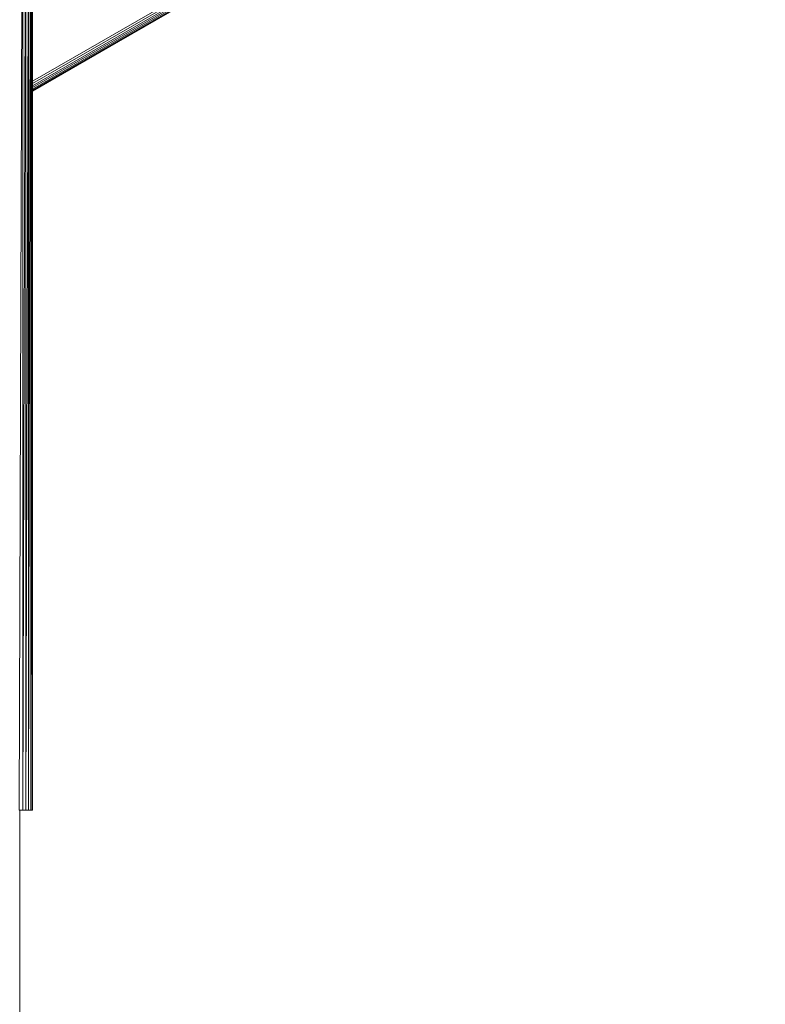
# Model space of a CAD drawing. Units: millimetres. Extents: x -11714 to 8446, y -8962 to 5294.
# Drawn here: x 274 to 703, y 2501 to 3068 of the extents above; entities that cross this region are included whole.
import ezdxf

# ---------------------------------------------------------------- set-up
doc = ezdxf.new("R2010")
doc.units = ezdxf.units.MM

# ---------------------------------------------------------------- blocks, each defined once
blk = doc.blocks.new('60007_DWG-456124-South')
at = {"lineweight": 9}
for p, q in [((819.31, 2602.37), (57.28, 2162.41)), ((819.88, 2601.38), (57.28, 2161.09)), ((820.4, 2600.46), (57.28, 2159.87)), ((820.87, 2599.66), (57.28, 2158.8)), ((821.26, 2598.99), (57.28, 2157.91)), ((821.55, 2598.48), (57.28, 2157.22)), ((821.74, 2598.15), (57.28, 2156.79)), ((821.81, 2598.04), (57.28, 2156.64)), ((49.58, 1742.57), (51.68, 2354.57)), ((51.68, 2354.57), (51.68, 1742.57)), ((51.68, 1742.57), (53.53, 2354.57)), ((53.53, 2354.57), (53.53, 1742.57)), ((53.53, 1742.57), (55.08, 2354.57)), ((55.08, 2354.57), (55.08, 1742.57)), ((55.08, 1742.57), (56.26, 2354.57)), ((56.26, 2354.57), (56.26, 1742.57)), ((56.26, 1742.57), (57.01, 2354.57)), ((57.01, 2354.57), (57.01, 1742.57)), ((57.01, 1742.57), (57.28, 2354.57)), ((57.28, 2354.57), (57.28, 1742.57)), ((49.58, 1742.57), (51.68, 1742.57)), ((50, 1742.57), (50, 0)), ((51.68, 1742.57), (53.53, 1742.57)), ((53.53, 1742.57), (55.08, 1742.57)), ((55.08, 1742.57), (56.26, 1742.57)), ((56.26, 1742.57), (57.01, 1742.57)), ((57.01, 1742.57), (57.28, 1742.57))]:
    blk.add_line(p, q, dxfattribs=at)

msp = doc.modelspace()

# ---------------------------------------------------------------- block references
at = {"lineweight": 9}
msp.add_blockref('60007_DWG-456124-South', (224.04, 870), dxfattribs=at)

doc.saveas('drawing.dxf')
